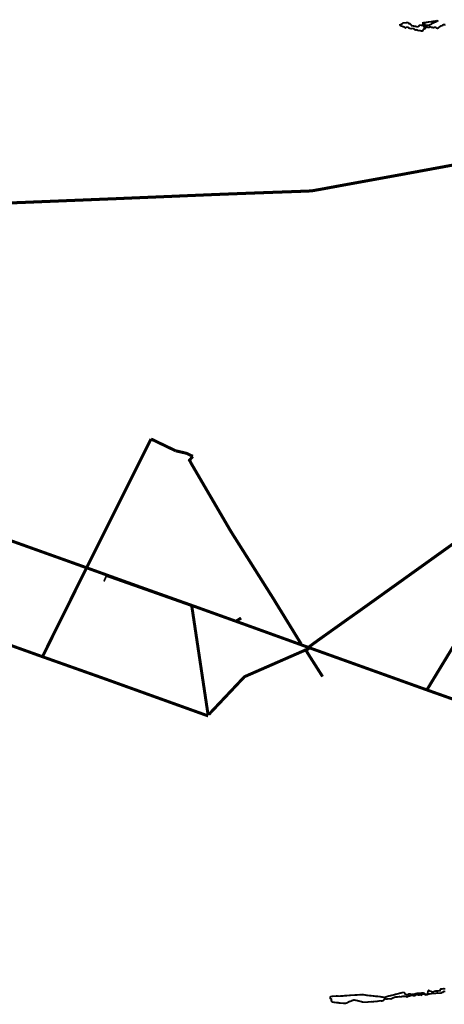
# Model space of a CAD drawing. Units: metres. Extents: x 1515579 to 1577415, y 5191035 to 5236206.
# Drawn here: x 1557501 to 1564549, y 5191035 to 5207372 of the extents above; entities that cross this region are included whole.
import ezdxf

# ---------------------------------------------------------------- set-up
doc = ezdxf.new("R2010")
doc.units = ezdxf.units.M
doc.header["$MEASUREMENT"] = 0
doc.layers.add('0 - EXISTING CYCLEWAY - RECREATIONAL PATH', color=104, linetype='Continuous', lineweight=120)
doc.layers.add('0 - GRADE 2', color=7, linetype='Continuous', true_color=0x0070ff)
doc.layers.add('0 - GRADE 3', color=2, linetype='Continuous', true_color=0xffff00)

msp = doc.modelspace()

# ---------------------------------------------------------------- linework, layer by layer
at = {"layer": '0 - EXISTING CYCLEWAY - RECREATIONAL PATH'}
for points, const_width in [([(1563796, 5207285), (1563813, 5207285), (1563817, 5207280), (1563822, 5207272), (1563830, 5207270), (1563837, 5207267), (1563846, 5207264), (1563853, 5207262), (1563860, 5207259), (1563866, 5207256), (1563873, 5207255), (1563881, 5207254), (1563886, 5207248), (1563892, 5207245), (1563898, 5207241), (1563903, 5207236), (1563909, 5207242), (1563917, 5207245), (1563925, 5207247), (1563933, 5207247), (1563942, 5207247), (1563950, 5207244), (1563956, 5207238), (1563963, 5207232), (1563971, 5207229), (1563978, 5207226), (1563986, 5207225), (1563993, 5207224), (1564002, 5207222), (1564011, 5207225), (1564020, 5207226), (1564027, 5207225), (1564034, 5207224), (1564042, 5207223), (1564046, 5207218), (1564049, 5207212), (1564055, 5207209), (1564060, 5207203), (1564068, 5207200), (1564074, 5207204), (1564080, 5207206), (1564086, 5207203), (1564092, 5207201), (1564099, 5207201), (1564105, 5207197), (1564112, 5207194), (1564118, 5207191), (1564126, 5207192), (1564136, 5207191), (1564145, 5207190), (1564153, 5207189), (1564160, 5207187), (1564166, 5207185), (1564171, 5207183), (1564178, 5207183), (1564184, 5207183), (1564190, 5207187), (1564195, 5207194), (1564198, 5207201), (1564199, 5207207), (1564201, 5207212), (1564207, 5207217), (1564213, 5207217), (1564220, 5207218), (1564226, 5207221), (1564232, 5207226), (1564237, 5207231), (1564243, 5207238), (1564248, 5207244), (1564250, 5207245), (1564255, 5207247), (1564265, 5207247), (1564274, 5207245), (1564284, 5207245), (1564289, 5207243), (1564294, 5207242), (1564298, 5207244), (1564303, 5207248), (1564306, 5207253), (1564315, 5207254), (1564322, 5207252), (1564330, 5207248), (1564337, 5207244), (1564343, 5207241), (1564350, 5207242), (1564355, 5207245), (1564360, 5207242), (1564365, 5207238), (1564370, 5207238), (1564377, 5207239), (1564384, 5207244), (1564393, 5207248), (1564402, 5207246), (1564410, 5207242), (1564415, 5207235), (1564423, 5207232), (1564430, 5207232), (1564434, 5207228), (1564441, 5207229), (1564448, 5207232), (1564453, 5207240), (1564460, 5207245), (1564468, 5207251), (1564474, 5207257), (1564481, 5207259), (1564488, 5207262), (1564495, 5207269), (1564505, 5207269), (1564512, 5207273), (1564517, 5207276), (1564522, 5207277), (1564525, 5207283), (1564530, 5207288), (1564537, 5207290), (1564545, 5207288), (1564552, 5207289), (1564561, 5207288), (1564568, 5207290)], 30), ([(1563813, 5207285), (1563820, 5207290), (1563828, 5207292), (1563834, 5207292), (1563839, 5207296), (1563844, 5207300), (1563850, 5207304), (1563855, 5207309), (1563862, 5207316), (1563868, 5207319), (1563874, 5207320), (1563880, 5207319), (1563886, 5207320), (1563892, 5207319), (1563898, 5207319), (1563904, 5207319), (1563912, 5207320), (1563920, 5207322), (1563927, 5207323), (1563934, 5207324), (1563940, 5207326), (1563947, 5207322), (1563953, 5207315), (1563960, 5207307), (1563967, 5207304), (1563975, 5207308), (1563981, 5207301), (1563987, 5207294), (1563994, 5207291), (1564002, 5207283), (1564005, 5207278), (1564008, 5207272), (1564017, 5207270), (1564024, 5207269), (1564030, 5207268), (1564038, 5207267), (1564045, 5207264), (1564051, 5207263), (1564056, 5207264), (1564063, 5207262), (1564070, 5207263), (1564077, 5207261), (1564085, 5207259), (1564093, 5207255), (1564101, 5207254), (1564109, 5207255), (1564116, 5207258), (1564121, 5207262), (1564128, 5207265), (1564130, 5207270), (1564134, 5207276), (1564141, 5207281), (1564150, 5207282), (1564160, 5207280), (1564178, 5207277), (1564195, 5207278), (1564201, 5207282)], 30), ([(1564201, 5207282), (1564199, 5207290), (1564194, 5207301), (1564192, 5207307), (1564193, 5207312), (1564194, 5207319), (1564202, 5207321), (1564211, 5207322), (1564218, 5207322), (1564226, 5207323), (1564234, 5207325), (1564240, 5207326), (1564248, 5207327), (1564255, 5207327), (1564264, 5207329), (1564272, 5207331), (1564280, 5207332), (1564288, 5207333), (1564296, 5207335), (1564303, 5207335), (1564309, 5207336), (1564315, 5207336), (1564323, 5207337), (1564331, 5207338), (1564339, 5207339), (1564347, 5207340), (1564355, 5207343), (1564362, 5207344), (1564370, 5207345), (1564377, 5207345), (1564384, 5207345), (1564391, 5207346), (1564397, 5207348), (1564405, 5207349), (1564413, 5207351), (1564422, 5207353), (1564427, 5207355), (1564436, 5207350), (1564430, 5207347), (1564425, 5207342), (1564418, 5207339), (1564411, 5207338), (1564403, 5207338), (1564401, 5207332), (1564390, 5207329), (1564380, 5207326), (1564375, 5207321), (1564370, 5207319), (1564365, 5207317), (1564358, 5207314), (1564353, 5207312), (1564346, 5207309), (1564340, 5207306), (1564335, 5207300), (1564331, 5207295), (1564324, 5207291), (1564316, 5207290), (1564309, 5207286), (1564302, 5207283), (1564294, 5207282), (1564286, 5207281), (1564277, 5207282), (1564269, 5207282), (1564254, 5207282), (1564245, 5207281), (1564229, 5207277), (1564225, 5207273)], 30), ([(1561177, 5197444), (1561102, 5197397)], 50), ([(1564566, 5191246), (1564561, 5191247), (1564555, 5191247), (1564549, 5191248), (1564544, 5191249), (1564539, 5191246), (1564535, 5191242), (1564532, 5191238), (1564528, 5191234), (1564522, 5191234), (1564517, 5191233), (1564512, 5191232), (1564506, 5191231), (1564502, 5191229), (1564498, 5191225), (1564495, 5191221), (1564489, 5191219), (1564484, 5191219), (1564478, 5191218), (1564471, 5191218), (1564466, 5191219), (1564460, 5191219), (1564452, 5191220), (1564447, 5191221), (1564442, 5191221), (1564437, 5191222), (1564431, 5191222), (1564426, 5191219), (1564420, 5191219), (1564414, 5191220), (1564408, 5191219), (1564403, 5191216), (1564397, 5191215), (1564391, 5191214), (1564385, 5191214), (1564379, 5191213), (1564374, 5191213), (1564368, 5191213), (1564362, 5191214), (1564357, 5191214), (1564351, 5191215), (1564345, 5191213), (1564339, 5191213), (1564334, 5191211), (1564328, 5191210), (1564323, 5191209), (1564318, 5191209), (1564312, 5191210), (1564307, 5191208), (1564302, 5191206), (1564297, 5191205), (1564291, 5191204), (1564285, 5191203), (1564279, 5191201), (1564274, 5191200), (1564270, 5191200), (1564268, 5191200), (1564262, 5191201), (1564256, 5191199), (1564250, 5191197), (1564245, 5191196), (1564239, 5191195), (1564234, 5191198), (1564229, 5191205), (1564228, 5191205), (1564223, 5191207), (1564218, 5191206), (1564212, 5191205), (1564207, 5191205), (1564201, 5191205), (1564196, 5191205), (1564191, 5191204), (1564185, 5191203), (1564179, 5191204), (1564175, 5191201), (1564174, 5191195), (1564173, 5191190), (1564169, 5191186), (1564163, 5191188), (1564159, 5191192), (1564153, 5191194), (1564148, 5191192), (1564143, 5191191), (1564137, 5191189), (1564131, 5191188), (1564126, 5191188), (1564120, 5191189), (1564116, 5191193), (1564111, 5191195), (1564106, 5191193), (1564100, 5191194), (1564094, 5191193), (1564089, 5191194), (1564084, 5191195), (1564079, 5191196), (1564074, 5191198), (1564070, 5191193), (1564067, 5191184), (1564066, 5191182), (1564059, 5191177), (1564056, 5191177), (1564051, 5191178), (1564046, 5191179), (1564040, 5191178), (1564034, 5191179), (1564029, 5191182), (1564024, 5191181), (1564019, 5191181), (1564013, 5191182), (1564007, 5191183), (1564002, 5191183), (1563996, 5191184), (1563990, 5191184), (1563985, 5191181), (1563981, 5191176), (1563976, 5191172), (1563971, 5191172), (1563965, 5191172), (1563959, 5191173), (1563953, 5191171), (1563949, 5191168), (1563945, 5191164), (1563940, 5191165), (1563934, 5191164), (1563929, 5191165), (1563927, 5191157), (1563921, 5191160), (1563916, 5191162), (1563910, 5191163), (1563904, 5191165), (1563898, 5191166), (1563891, 5191166), (1563886, 5191167), (1563880, 5191166), (1563874, 5191166), (1563869, 5191166), (1563863, 5191166), (1563858, 5191166), (1563852, 5191165), (1563846, 5191163), (1563841, 5191162), (1563835, 5191160), (1563830, 5191159), (1563825, 5191158), (1563819, 5191158), (1563813, 5191160), (1563808, 5191161), (1563802, 5191161), (1563797, 5191160), (1563791, 5191159), (1563785, 5191159), (1563781, 5191158), (1563774, 5191157), (1563770, 5191155), (1563764, 5191156), (1563759, 5191156), (1563753, 5191156), (1563748, 5191155), (1563741, 5191155), (1563736, 5191154), (1563731, 5191153), (1563725, 5191152), (1563720, 5191149), (1563714, 5191148), (1563709, 5191145), (1563704, 5191143), (1563699, 5191141), (1563694, 5191139), (1563689, 5191136), (1563682, 5191133), (1563678, 5191130), (1563673, 5191127), (1563666, 5191123), (1563665, 5191123), (1563655, 5191125), (1563642, 5191126), (1563619, 5191126), (1563611, 5191125), (1563610, 5191124), (1563604, 5191123), (1563599, 5191122), (1563593, 5191120), (1563587, 5191119), (1563583, 5191120), (1563577, 5191123), (1563574, 5191128), (1563571, 5191133), (1563568, 5191138), (1563565, 5191142), (1563565, 5191142), (1563561, 5191146), (1563556, 5191149), (1563551, 5191151), (1563545, 5191153), (1563539, 5191153), (1563534, 5191154), (1563528, 5191154), (1563522, 5191155), (1563516, 5191156), (1563510, 5191156), (1563505, 5191158), (1563499, 5191159), (1563493, 5191160), (1563488, 5191161), (1563483, 5191162), (1563477, 5191163), (1563471, 5191163), (1563465, 5191164), (1563459, 5191164), (1563454, 5191164), (1563448, 5191164), (1563443, 5191166), (1563437, 5191167), (1563431, 5191166), (1563425, 5191167), (1563419, 5191167), (1563413, 5191168), (1563407, 5191168), (1563402, 5191169), (1563396, 5191170), (1563390, 5191171), (1563384, 5191172), (1563379, 5191172), (1563373, 5191173), (1563368, 5191173), (1563362, 5191174), (1563356, 5191174), (1563351, 5191175), (1563345, 5191175), (1563340, 5191176), (1563334, 5191177), (1563328, 5191177), (1563322, 5191178), (1563317, 5191178), (1563311, 5191179), (1563306, 5191179), (1563300, 5191180), (1563295, 5191181), (1563289, 5191182), (1563284, 5191182), (1563277, 5191182), (1563272, 5191183), (1563266, 5191183), (1563260, 5191184), (1563254, 5191185), (1563248, 5191187), (1563242, 5191188), (1563236, 5191189), (1563230, 5191190), (1563224, 5191191), (1563218, 5191192), (1563213, 5191193), (1563207, 5191194), (1563201, 5191195), (1563196, 5191195), (1563190, 5191195), (1563184, 5191193), (1563178, 5191194), (1563172, 5191193), (1563166, 5191193), (1563161, 5191193), (1563155, 5191194), (1563150, 5191194), (1563145, 5191193), (1563140, 5191193), (1563134, 5191193), (1563128, 5191193), (1563122, 5191193), (1563117, 5191193), (1563112, 5191191), (1563107, 5191191), (1563101, 5191190), (1563095, 5191190), (1563089, 5191190), (1563084, 5191190), (1563078, 5191190), (1563073, 5191189), (1563059, 5191187), (1563053, 5191187), (1563046, 5191186), (1563041, 5191186), (1563035, 5191186), (1563030, 5191186), (1563023, 5191187), (1563018, 5191187), (1563012, 5191186), (1563006, 5191186), (1563000, 5191185), (1562994, 5191185), (1562988, 5191183), (1562982, 5191183), (1562977, 5191183), (1562971, 5191181), (1562966, 5191181), (1562960, 5191181), (1562954, 5191181), (1562948, 5191181), (1562943, 5191181), (1562938, 5191180), (1562932, 5191179), (1562927, 5191178), (1562921, 5191178), (1562916, 5191178), (1562909, 5191178), (1562904, 5191178), (1562897, 5191176), (1562891, 5191177), (1562885, 5191176), (1562880, 5191176), (1562875, 5191174), (1562870, 5191173), (1562864, 5191173), (1562858, 5191173), (1562852, 5191173), (1562847, 5191173), (1562841, 5191173), (1562835, 5191172), (1562830, 5191172), (1562824, 5191171), (1562818, 5191171), (1562813, 5191171), (1562807, 5191171), (1562802, 5191171), (1562796, 5191171), (1562790, 5191171), (1562784, 5191172), (1562779, 5191171), (1562773, 5191171), (1562765, 5191172), (1562760, 5191172), (1562754, 5191171), (1562748, 5191170), (1562742, 5191170), (1562737, 5191170), (1562731, 5191170), (1562725, 5191170), (1562719, 5191170), (1562713, 5191169), (1562708, 5191169), (1562702, 5191169), (1562697, 5191168), (1562692, 5191167), (1562686, 5191166), (1562681, 5191166), (1562676, 5191164), (1562671, 5191164), (1562665, 5191163), (1562660, 5191161), (1562658, 5191155), (1562656, 5191150), (1562656, 5191145), (1562655, 5191139), (1562656, 5191134), (1562658, 5191129), (1562664, 5191127), (1562668, 5191126), (1562673, 5191123), (1562676, 5191118), (1562677, 5191113), (1562677, 5191108), (1562675, 5191103), (1562674, 5191098), (1562674, 5191093), (1562678, 5191088), (1562682, 5191083), (1562685, 5191078), (1562688, 5191074), (1562692, 5191071), (1562698, 5191070), (1562704, 5191069), (1562709, 5191069), (1562714, 5191068), (1562720, 5191067), (1562725, 5191067), (1562731, 5191065), (1562736, 5191064), (1562741, 5191063), (1562746, 5191063), (1562752, 5191063), (1562757, 5191063), (1562766, 5191062), (1562771, 5191062), (1562776, 5191061), (1562782, 5191062), (1562787, 5191060), (1562793, 5191061), (1562798, 5191060), (1562803, 5191057), (1562809, 5191057), (1562814, 5191056), (1562820, 5191055), (1562825, 5191054), (1562830, 5191052), (1562836, 5191052), (1562842, 5191052), (1562847, 5191052), (1562852, 5191053), (1562858, 5191053), (1562865, 5191054), (1562873, 5191053), (1562876, 5191052), (1562881, 5191051), (1562887, 5191050), (1562892, 5191050), (1562898, 5191050), (1562903, 5191050), (1562909, 5191051), (1562915, 5191052), (1562920, 5191053), (1562926, 5191054), (1562931, 5191056), (1562936, 5191059), (1562940, 5191063), (1562945, 5191065), (1562950, 5191067), (1562955, 5191070), (1562959, 5191073), (1562964, 5191076), (1562969, 5191078), (1562975, 5191080), (1562980, 5191082), (1562986, 5191084), (1562993, 5191085), (1562997, 5191086), (1563001, 5191088), (1563007, 5191090), (1563011, 5191092), (1563015, 5191096), (1563020, 5191099), (1563026, 5191100), (1563032, 5191101), (1563037, 5191103), (1563043, 5191106), (1563048, 5191106), (1563053, 5191106), (1563058, 5191105), (1563064, 5191104), (1563070, 5191104), (1563076, 5191102), (1563081, 5191100), (1563087, 5191099), (1563092, 5191098), (1563098, 5191097), (1563104, 5191096), (1563109, 5191095), (1563114, 5191093), (1563120, 5191092), (1563125, 5191090), (1563131, 5191089), (1563136, 5191088), (1563142, 5191086), (1563148, 5191085), (1563154, 5191083), (1563159, 5191082), (1563165, 5191081), (1563171, 5191079), (1563176, 5191078), (1563181, 5191077), (1563186, 5191075), (1563191, 5191073), (1563196, 5191072), (1563201, 5191071), (1563207, 5191070), (1563212, 5191070), (1563218, 5191070), (1563223, 5191071), (1563229, 5191071), (1563237, 5191071), (1563239, 5191071), (1563244, 5191071), (1563249, 5191070), (1563255, 5191069), (1563260, 5191070), (1563266, 5191070), (1563272, 5191070), (1563277, 5191071), (1563282, 5191072), (1563288, 5191074), (1563293, 5191075), (1563297, 5191077), (1563302, 5191077), (1563308, 5191077), (1563314, 5191076), (1563319, 5191077), (1563324, 5191077), (1563330, 5191077), (1563335, 5191077), (1563340, 5191077), (1563346, 5191078), (1563351, 5191078), (1563357, 5191076), (1563363, 5191076), (1563369, 5191078), (1563374, 5191078), (1563380, 5191080), (1563386, 5191081), (1563392, 5191081), (1563398, 5191082), (1563403, 5191082), (1563409, 5191082), (1563415, 5191083), (1563420, 5191082), (1563427, 5191083), (1563432, 5191083), (1563437, 5191084), (1563443, 5191085), (1563449, 5191086), (1563455, 5191087), (1563461, 5191088), (1563466, 5191090), (1563472, 5191091), (1563477, 5191092), (1563483, 5191091), (1563489, 5191092), (1563494, 5191092), (1563501, 5191091), (1563506, 5191089), (1563512, 5191090), (1563517, 5191090), (1563523, 5191091), (1563529, 5191093), (1563534, 5191095), (1563539, 5191099), (1563542, 5191103), (1563546, 5191108), (1563549, 5191112), (1563552, 5191117), (1563555, 5191123), (1563557, 5191129), (1563560, 5191134), (1563563, 5191139), (1563565, 5191142), (1563566, 5191144), (1563571, 5191147), (1563575, 5191150), (1563578, 5191154), (1563582, 5191158), (1563587, 5191160), (1563592, 5191161), (1563598, 5191163), (1563603, 5191165), (1563609, 5191167), (1563614, 5191168), (1563620, 5191170), (1563626, 5191172), (1563631, 5191172), (1563637, 5191174), (1563642, 5191176), (1563648, 5191176), (1563653, 5191177), (1563659, 5191179), (1563667, 5191180), (1563672, 5191182), (1563677, 5191183), (1563683, 5191185), (1563689, 5191186), (1563695, 5191187), (1563701, 5191189), (1563707, 5191190), (1563713, 5191192), (1563718, 5191193), (1563724, 5191195), (1563730, 5191197), (1563735, 5191199), (1563747, 5191202), (1563758, 5191204), (1563763, 5191206), (1563769, 5191207), (1563775, 5191208), (1563780, 5191210), (1563786, 5191211), (1563791, 5191213), (1563797, 5191215), (1563802, 5191216), (1563807, 5191218), (1563812, 5191219), (1563818, 5191221), (1563824, 5191221), (1563830, 5191223), (1563836, 5191224), (1563841, 5191226), (1563847, 5191227), (1563852, 5191229), (1563859, 5191230), (1563865, 5191231), (1563870, 5191231), (1563877, 5191230), (1563882, 5191229), (1563888, 5191226), (1563891, 5191221), (1563893, 5191217), (1563893, 5191211), (1563896, 5191206), (1563901, 5191204), (1563906, 5191201), (1563911, 5191199), (1563916, 5191196), (1563922, 5191195), (1563928, 5191195), (1563934, 5191196), (1563939, 5191196), (1563945, 5191197), (1563950, 5191199), (1563955, 5191202), (1563960, 5191205), (1563965, 5191208), (1563971, 5191209), (1563977, 5191209), (1563982, 5191206), (1563987, 5191202), (1563993, 5191202), (1563998, 5191200), (1564004, 5191199), (1564009, 5191198), (1564015, 5191199), (1564020, 5191199), (1564026, 5191200), (1564032, 5191201), (1564037, 5191201), (1564043, 5191202), (1564050, 5191204), (1564056, 5191205), (1564066, 5191208), (1564072, 5191210), (1564077, 5191211), (1564087, 5191215), (1564092, 5191216), (1564098, 5191216), (1564102, 5191218), (1564108, 5191217), (1564113, 5191216), (1564119, 5191216), (1564130, 5191219), (1564135, 5191218), (1564141, 5191218), (1564147, 5191219), (1564152, 5191221), (1564163, 5191221), (1564169, 5191221), (1564180, 5191222), (1564186, 5191222), (1564191, 5191223), (1564197, 5191223), (1564202, 5191222), (1564208, 5191220), (1564214, 5191218), (1564218, 5191215), (1564223, 5191212), (1564227, 5191209), (1564228, 5191205), (1564229, 5191203), (1564232, 5191193), (1564237, 5191190), (1564243, 5191191), (1564249, 5191192), (1564255, 5191193), (1564261, 5191194), (1564267, 5191195), (1564270, 5191200), (1564271, 5191201), (1564271, 5191208), (1564272, 5191214), (1564274, 5191225), (1564275, 5191231), (1564276, 5191236), (1564277, 5191241), (1564278, 5191246), (1564280, 5191253), (1564282, 5191258), (1564289, 5191266), (1564294, 5191265), (1564299, 5191262), (1564302, 5191257), (1564307, 5191254), (1564313, 5191253), (1564319, 5191253), (1564325, 5191251), (1564335, 5191248), (1564339, 5191244), (1564343, 5191240), (1564349, 5191238), (1564361, 5191241), (1564366, 5191242), (1564371, 5191243), (1564381, 5191249), (1564388, 5191251), (1564393, 5191252), (1564398, 5191254), (1564404, 5191255), (1564410, 5191255), (1564422, 5191255), (1564428, 5191255), (1564434, 5191255), (1564444, 5191256), (1564450, 5191257), (1564456, 5191258), (1564461, 5191258), (1564473, 5191258), (1564479, 5191260), (1564480, 5191266), (1564480, 5191272), (1564481, 5191278), (1564483, 5191283), (1564491, 5191289), (1564496, 5191289), (1564502, 5191290), (1564508, 5191289), (1564519, 5191290), (1564525, 5191290), (1564531, 5191292), (1564537, 5191294), (1564542, 5191293), (1564549, 5191293), (1564560, 5191292), (1564566, 5191293)], 30)]:
    msp.add_lwpolyline(points, dxfattribs=dict(at, const_width=const_width))
for points in [[(1564225, 5207273), (1564217, 5207280), (1564201, 5207282)], [(1564225, 5207273), (1564226, 5207266), (1564235, 5207254), (1564239, 5207249), (1564244, 5207245), (1564248, 5207244)]]:
    msp.add_lwpolyline(points, dxfattribs=at)
at = {"layer": '0 - GRADE 2'}
for points, const_width in [([(1559681, 5200415), (1558612, 5198278)], 50), ([(1559681, 5200415), (1560089, 5200219)], 50), ([(1560089, 5200219), (1560270, 5200177), (1560375, 5200127)], 50), ([(1560375, 5200127), (1560320, 5200062), (1560350, 5200006), (1561006, 5198882), (1561708, 5197771)], 50), ([(1560630, 5195819), (1558857, 5196456), (1557874, 5196804), (1555082, 5197803), (1554986, 5197840), (1554123, 5198146), (1551860, 5198954), (1549896, 5199659)], 50), ([(1565141, 5198995), (1563179, 5197590), (1562889, 5197385), (1562436, 5197062), (1562315, 5196973), (1562305, 5196952)], 50), ([(1565760, 5198720), (1564258, 5196248)], 50), ([(1558612, 5198278), (1557879, 5196802)], 50), ([(1558612, 5198278), (1559541, 5197944), (1560350, 5197656)], 50), ([(1560346, 5197645), (1558939, 5198141), (1558900, 5198051)], 30), ([(1560350, 5197656), (1560356, 5197654), (1561197, 5197352), (1562303, 5196953), (1562299, 5196938), (1562285, 5196927), (1562251, 5196916), (1562262, 5196893), (1562317, 5196805), (1562529, 5196472)], 50), ([(1560629, 5195833), (1560356, 5197654)], 50), ([(1562174, 5197012), (1561708, 5197771)], 50), ([(1562251, 5196916), (1561232, 5196470), (1560640, 5195843)], 50), ([(1564249, 5196255), (1562305, 5196952)], 50)]:
    msp.add_lwpolyline(points, dxfattribs=dict(at, const_width=const_width))
at = {"layer": '0 - GRADE 3', "const_width": 50}
for points in [[(1558612, 5198278), (1557154, 5198799), (1555704, 5199317), (1554229, 5199844), (1553674, 5200042), (1552539, 5200447), (1551445, 5200838), (1549798, 5201426), (1546542, 5202591), (1545615, 5202922), (1544027, 5203490), (1543971, 5203513), (1543905, 5203562), (1543766, 5203766), (1543554, 5204080), (1543266, 5204512), (1542950, 5204984)], [(1556595, 5204304), (1557493, 5204337), (1559076, 5204401), (1560675, 5204468), (1560826, 5204474), (1561452, 5204498), (1562284, 5204528), (1562340, 5204531), (1562363, 5204534), (1562505, 5204559), (1562851, 5204623), (1563825, 5204800), (1564786, 5204977)], [(1564249, 5196255), (1566019, 5195628), (1566134, 5195588), (1566359, 5195556), (1566664, 5195512), (1566854, 5195485), (1566897, 5195475), (1566945, 5195459), (1567372, 5195273), (1567955, 5195020), (1568031, 5194975), (1568078, 5194943), (1568397, 5194698)]]:
    msp.add_lwpolyline(points, dxfattribs=at)

doc.saveas('drawing.dxf')
